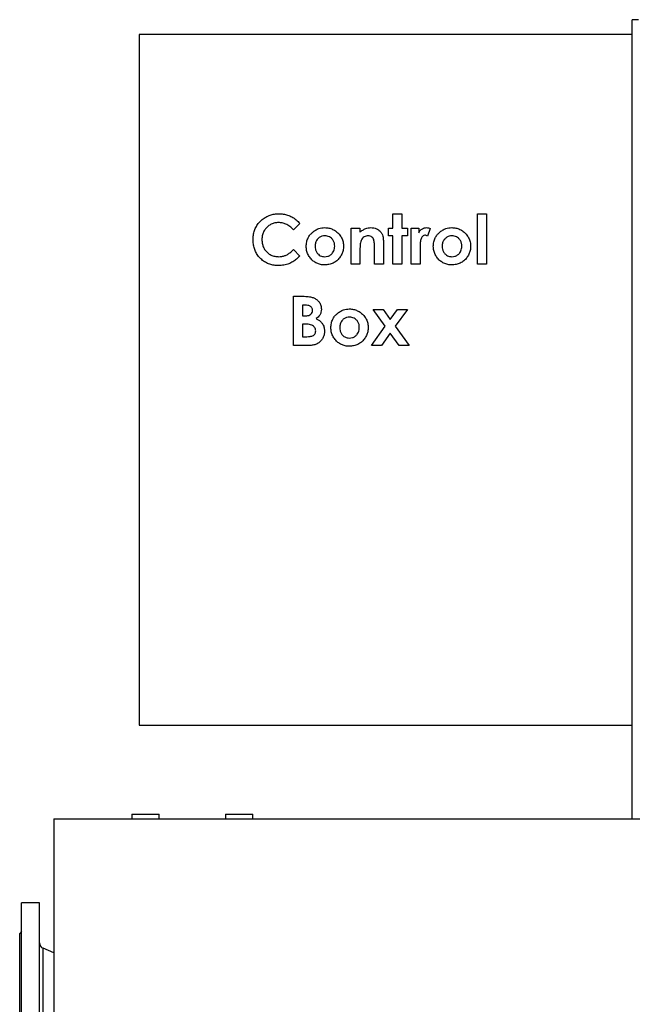
# Model space of a CAD drawing. Units: millimetres. Extents: x -1938 to -1401, y -5286 to -4904.
# Drawn here: x -1782 to -1741, y -5122 to -5056 of the extents above; entities that cross this region are included whole.
import ezdxf

# ---------------------------------------------------------------- set-up
doc = ezdxf.new("R2010")
doc.units = ezdxf.units.MM

msp = doc.modelspace()

# ---------------------------------------------------------------- linework, layer by layer
at = {"color": 7, "linetype": 'Continuous', "lineweight": 25}
for p, q in [((-1740.63518, -5056.90534), (-1740.63518, -5055.90534)), ((-1740.2085, -5055.90534), (-1740.63518, -5055.90534)), ((-1773.96851, -5056.90534), (-1773.96851, -5103.572)), ((-1740.63518, -5056.90534), (-1773.96851, -5056.90534)), ((-1740.63518, -5103.572), (-1740.63518, -5056.90534)), ((-1756.81779, -5069.01223), (-1756.21949, -5069.01223)), ((-1756.81779, -5069.99514), (-1756.81779, -5069.01223)), ((-1756.21949, -5069.01223), (-1756.21949, -5069.99514)), ((-1751.09129, -5069.01223), (-1750.493, -5069.01223)), ((-1751.09129, -5072.43103), (-1751.09129, -5069.01223)), ((-1750.493, -5069.01223), (-1750.493, -5072.43103)), ((-1763.09984, -5069.67596), (-1763.53854, -5070.0953)), ((-1759.6383, -5069.99514), (-1759.04001, -5069.99514)), ((-1759.6383, -5072.43103), (-1759.6383, -5069.99514)), ((-1759.04001, -5069.99514), (-1759.04001, -5070.25288)), ((-1757.11693, -5070.50795), (-1757.11693, -5069.99514)), ((-1757.11693, -5069.99514), (-1756.81779, -5069.99514)), ((-1756.21949, -5069.99514), (-1755.83488, -5069.99514)), ((-1755.83488, -5069.99514), (-1755.83488, -5070.50795)), ((-1755.57847, -5069.99514), (-1755.06565, -5069.99514)), ((-1755.57847, -5072.43103), (-1755.57847, -5069.99514)), ((-1755.06565, -5069.99514), (-1755.06565, -5070.29495)), ((-1754.29642, -5070.01249), (-1754.48205, -5070.51931)), ((-1756.81779, -5070.50795), (-1757.11693, -5070.50795)), ((-1756.81779, -5072.43103), (-1756.81779, -5070.50795)), ((-1755.83488, -5070.50795), (-1756.21949, -5070.50795)), ((-1756.21949, -5070.50795), (-1756.21949, -5072.43103)), ((-1763.53854, -5071.43344), (-1763.11319, -5071.88015)), ((-1759.04001, -5071.46148), (-1759.04001, -5072.43103)), ((-1758.0571, -5072.43103), (-1758.0571, -5071.37334)), ((-1757.45881, -5070.8338), (-1757.45881, -5072.43103)), ((-1754.98218, -5071.32593), (-1754.98018, -5071.44478)), ((-1754.98018, -5071.44478), (-1754.98018, -5072.43103)), ((-1759.04001, -5072.43103), (-1759.6383, -5072.43103)), ((-1757.45881, -5072.43103), (-1758.0571, -5072.43103)), ((-1756.21949, -5072.43103), (-1756.81779, -5072.43103)), ((-1754.98018, -5072.43103), (-1755.57847, -5072.43103)), ((-1750.493, -5072.43103), (-1751.09129, -5072.43103)), ((-1763.52719, -5077.92505), (-1763.52719, -5074.59171)), ((-1763.52719, -5074.59171), (-1762.993, -5074.59171)), ((-1762.74127, -5075.19001), (-1762.92889, -5075.19001)), ((-1762.92889, -5075.19001), (-1762.92889, -5075.9165)), ((-1762.92889, -5075.9165), (-1762.76998, -5075.9165)), ((-1757.3286, -5076.61963), (-1758.14859, -5075.48915)), ((-1758.14859, -5075.48915), (-1757.4735, -5075.48915)), ((-1757.4735, -5075.48915), (-1756.99207, -5076.15288)), ((-1756.99207, -5076.15288), (-1756.51263, -5075.48915)), ((-1755.83755, -5075.48915), (-1756.65353, -5076.61963)), ((-1756.51263, -5075.48915), (-1755.83755, -5075.48915)), ((-1762.786, -5076.47205), (-1762.92889, -5076.47205)), ((-1762.92889, -5076.47205), (-1762.92889, -5077.32675)), ((-1758.27078, -5077.92505), (-1757.3286, -5076.61963)), ((-1756.65353, -5076.61963), (-1755.70668, -5077.92505)), ((-1762.92889, -5077.32675), (-1762.75662, -5077.32675)), ((-1756.99006, -5077.08637), (-1757.5957, -5077.92505)), ((-1756.38175, -5077.92505), (-1756.99006, -5077.08637)), ((-1762.58969, -5077.92505), (-1763.52719, -5077.92505)), ((-1757.5957, -5077.92505), (-1758.27078, -5077.92505)), ((-1755.70668, -5077.92505), (-1756.38175, -5077.92505)), ((-1773.96851, -5103.572), (-1740.63518, -5103.572)), ((-1740.63518, -5109.90533), (-1740.63518, -5103.572)), ((-1779.73517, -5109.90533), (-1779.73517, -5125.072)), ((-1779.73517, -5109.90533), (-1738.40184, -5109.90533)), ((-1774.45184, -5109.572), (-1774.45184, -5109.90533)), ((-1774.45184, -5109.572), (-1772.6185, -5109.572)), ((-1772.6185, -5109.90533), (-1772.6185, -5109.572)), ((-1768.1185, -5109.572), (-1768.1185, -5109.90533)), ((-1768.1185, -5109.572), (-1766.28518, -5109.572)), ((-1766.28518, -5109.90533), (-1766.28518, -5109.572)), ((-1780.70184, -5115.572), (-1781.90184, -5115.572)), ((-1781.90184, -5130.23867), (-1781.90184, -5115.572)), ((-1780.70184, -5130.23867), (-1780.70184, -5115.572)), ((-1781.90184, -5117.50533), (-1782.03517, -5117.63867)), ((-1782.03517, -5128.172), (-1782.03517, -5117.63867)), ((-1779.73517, -5118.94225), (-1780.45595, -5118.64133))]:
    msp.add_line(p, q, dxfattribs=at)
at = {"color": 8, "linetype": 'Continuous', "lineweight": 25}
msp.add_line((-1780.45595, -5127.16934), (-1780.45595, -5118.64133), dxfattribs=at)
at = {"color": 7, "linetype": 'Continuous', "lineweight": 25}
msp.add_arc((-1780.30184, -5118.27221), 0.4, 180, 247.3394637, dxfattribs=at)
for points, knots in [([(-1766.26223, -5070.75902), (-1766.25822, -5070.65624), (-1766.25021, -5070.45071), (-1766.17619, -5070.14953), (-1766.05022, -5069.86693), (-1765.87236, -5069.61315), (-1765.64947, -5069.40086), (-1765.39524, -5069.23134), (-1765.11931, -5069.10494), (-1764.82488, -5069.02635), (-1764.62304, -5069.01694), (-1764.52211, -5069.01223)], [0, 0, 0, 0, 0.1120395, 0.22403685, 0.33602039, 0.44799294, 0.55996679, 0.6699795, 0.77998746, 0.88998553, 1, 1, 1, 1]), ([(-1764.52211, -5069.01223), (-1764.42129, -5069.01677), (-1764.21965, -5069.02584), (-1763.92578, -5069.10455), (-1763.63127, -5069.23105), (-1763.34484, -5069.41656), (-1763.18151, -5069.58949), (-1763.09984, -5069.67596)], [0, 0, 0, 0, 0.18669569, 0.37339136, 0.56010571, 0.78005, 1, 1, 1, 1]), ([(-1764.54548, -5069.61052), (-1764.62896, -5069.61501), (-1764.79586, -5069.62398), (-1765.03508, -5069.70702), (-1765.24681, -5069.84304), (-1765.42667, -5070.02479), (-1765.56558, -5070.24415), (-1765.65057, -5070.49538), (-1765.65948, -5070.67023), (-1765.66394, -5070.75769)], [0, 0, 0, 0, 0.14004211, 0.28001142, 0.41998927, 0.56002706, 0.70664391, 0.85327186, 1, 1, 1, 1]), ([(-1763.53854, -5070.0953), (-1763.61481, -5070.01923), (-1763.7673, -5069.86714), (-1764.02774, -5069.71388), (-1764.29178, -5069.62449), (-1764.46092, -5069.61517), (-1764.54548, -5069.61052)], [0, 0, 0, 0, 0.28008358, 0.55997387, 0.78000776, 1, 1, 1, 1]), ([(-1762.25916, -5070.27892), (-1762.19277, -5070.22487), (-1762.06, -5070.1168), (-1761.84199, -5070.01598), (-1761.62804, -5069.96144), (-1761.49368, -5069.95541), (-1761.42649, -5069.9524)], [0, 0, 0, 0, 0.279956422, 0.559800324, 0.779893696, 1, 1, 1, 1]), ([(-1761.42649, -5069.9524), (-1761.33348, -5069.95793), (-1761.14746, -5069.96899), (-1760.88186, -5070.06276), (-1760.64064, -5070.20459), (-1760.43256, -5070.40023), (-1760.27526, -5070.64275), (-1760.16933, -5070.91867), (-1760.15719, -5071.11361), (-1760.15112, -5071.21108)], [0, 0, 0, 0, 0.14003205, 0.28004442, 0.42009459, 0.56006791, 0.7067087, 0.85334895, 1, 1, 1, 1]), ([(-1759.04001, -5070.25288), (-1758.97954, -5070.20702), (-1758.85865, -5070.11535), (-1758.67021, -5070.01719), (-1758.48162, -5069.96225), (-1758.36242, -5069.95568), (-1758.30283, -5069.9524)], [0, 0, 0, 0, 0.28013871, 0.56004881, 0.7800542, 1, 1, 1, 1]), ([(-1758.30283, -5069.9524), (-1758.238, -5069.95555), (-1758.10837, -5069.96185), (-1757.93595, -5070.02038), (-1757.78942, -5070.1011), (-1757.71369, -5070.16934), (-1757.67583, -5070.20347)], [0, 0, 0, 0, 0.27996467, 0.55981021, 0.77987222, 1, 1, 1, 1]), ([(-1755.06565, -5070.29495), (-1755.03454, -5070.24115), (-1754.97235, -5070.13362), (-1754.83426, -5070.02508), (-1754.68607, -5069.96269), (-1754.58878, -5069.95583), (-1754.54014, -5069.9524)], [0, 0, 0, 0, 0.28008395, 0.55979884, 0.77994271, 1, 1, 1, 1]), ([(-1754.54014, -5069.9524), (-1754.4928, -5069.95636), (-1754.40818, -5069.96344), (-1754.33059, -5069.99749), (-1754.29642, -5070.01249)], [0, 0, 0, 0, 0.55953676, 1, 1, 1, 1]), ([(-1753.66942, -5070.27892), (-1753.60302, -5070.22487), (-1753.47026, -5070.1168), (-1753.25224, -5070.01598), (-1753.0383, -5069.96144), (-1752.90393, -5069.95541), (-1752.83675, -5069.9524)], [0, 0, 0, 0, 0.279956422, 0.559800324, 0.779893696, 1, 1, 1, 1]), ([(-1752.83675, -5069.9524), (-1752.74373, -5069.95793), (-1752.55772, -5069.96899), (-1752.29212, -5070.06276), (-1752.0509, -5070.20459), (-1751.84282, -5070.40023), (-1751.68552, -5070.64275), (-1751.57958, -5070.91867), (-1751.56744, -5071.11361), (-1751.56137, -5071.21108)], [0, 0, 0, 0, 0.14003205, 0.28004442, 0.42009459, 0.56006791, 0.7067087, 0.85334895, 1, 1, 1, 1]), ([(-1764.53146, -5072.5165), (-1764.63486, -5072.51264), (-1764.84161, -5072.50491), (-1765.1448, -5072.43167), (-1765.42957, -5072.30557), (-1765.68327, -5072.12449), (-1765.89806, -5071.90177), (-1766.06767, -5071.6448), (-1766.18403, -5071.36215), (-1766.25195, -5071.06364), (-1766.2588, -5070.86057), (-1766.26223, -5070.75902)], [0, 0, 0, 0, 0.11203777, 0.22403782, 0.33601063, 0.44798561, 0.55997892, 0.66994356, 0.7799422, 0.88996073, 1, 1, 1, 1]), ([(-1765.66394, -5070.75769), (-1765.66007, -5070.84245), (-1765.65233, -5071.01194), (-1765.57953, -5071.25789), (-1765.45465, -5071.48102), (-1765.27686, -5071.67135), (-1765.05421, -5071.81291), (-1764.8006, -5071.90334), (-1764.62297, -5071.91325), (-1764.53413, -5071.91821)], [0, 0, 0, 0, 0.14009578, 0.28014738, 0.42013405, 0.56005618, 0.70668181, 0.85331207, 1, 1, 1, 1]), ([(-1762.67249, -5071.21508), (-1762.66692, -5071.11644), (-1762.65577, -5070.91922), (-1762.55976, -5070.65853), (-1762.42458, -5070.44257), (-1762.31431, -5070.33347), (-1762.25916, -5070.27892)], [0, 0, 0, 0, 0.27997778, 0.55975969, 0.77983856, 1, 1, 1, 1]), ([(-1761.41314, -5070.50795), (-1761.4804, -5070.51291), (-1761.61488, -5070.52282), (-1761.79916, -5070.61525), (-1761.95201, -5070.76623), (-1762.05787, -5070.97186), (-1762.06875, -5071.1304), (-1762.0742, -5071.20974)], [0, 0, 0, 0, 0.18675025, 0.37337006, 0.56018436, 0.77990332, 1, 1, 1, 1]), ([(-1760.74941, -5071.20974), (-1760.75301, -5071.14217), (-1760.7602, -5071.0071), (-1760.83684, -5070.81591), (-1760.95848, -5070.66962), (-1761.10203, -5070.57021), (-1761.25395, -5070.51616), (-1761.36006, -5070.51069), (-1761.41314, -5070.50795)], [0, 0, 0, 0, 0.18676166, 0.37331564, 0.5597811, 0.70643973, 0.85315975, 1, 1, 1, 1]), ([(-1758.48913, -5070.50795), (-1758.53639, -5070.51115), (-1758.63088, -5070.51755), (-1758.76169, -5070.57845), (-1758.87559, -5070.67722), (-1758.96411, -5070.81142), (-1758.99601, -5070.91803), (-1759.01196, -5070.97136)], [0, 0, 0, 0, 0.18669164, 0.37325932, 0.55996428, 0.77989495, 1, 1, 1, 1]), ([(-1758.0571, -5071.37334), (-1758.0585, -5071.28142), (-1758.0613, -5071.09767), (-1758.0722, -5070.8663), (-1758.13354, -5070.69023), (-1758.22494, -5070.58306), (-1758.35067, -5070.51728), (-1758.44294, -5070.51106), (-1758.48913, -5070.50795)], [0, 0, 0, 0, 0.25053899, 0.50079178, 0.62572133, 0.75038682, 0.87506542, 1, 1, 1, 1]), ([(-1757.67583, -5070.20347), (-1757.63435, -5070.25249), (-1757.55138, -5070.35057), (-1757.49205, -5070.52133), (-1757.46239, -5070.68299), (-1757.46, -5070.78353), (-1757.45881, -5070.8338)], [0, 0, 0, 0, 0.27963258, 0.55943308, 0.77968539, 1, 1, 1, 1]), ([(-1754.65432, -5070.46522), (-1754.69611, -5070.47321), (-1754.78002, -5070.48927), (-1754.86264, -5070.59146), (-1754.91978, -5070.7024), (-1754.95832, -5070.86652), (-1754.97874, -5071.07485), (-1754.98103, -5071.24223), (-1754.98218, -5071.32593)], [0, 0, 0, 0, 0.123642594, 0.248278625, 0.373325892, 0.498619369, 0.749269163, 1, 1, 1, 1]), ([(-1754.48205, -5070.51931), (-1754.51264, -5070.50384), (-1754.56721, -5070.47626), (-1754.62773, -5070.46859), (-1754.65432, -5070.46522)], [0, 0, 0, 0, 0.5605854, 1, 1, 1, 1]), ([(-1754.08275, -5071.21508), (-1754.07717, -5071.11644), (-1754.06602, -5070.91922), (-1753.97002, -5070.65853), (-1753.83483, -5070.44257), (-1753.72456, -5070.33347), (-1753.66942, -5070.27892)], [0, 0, 0, 0, 0.27997778, 0.55975969, 0.77983856, 1, 1, 1, 1]), ([(-1752.8234, -5070.50795), (-1752.89066, -5070.51291), (-1753.02514, -5070.52282), (-1753.20941, -5070.61525), (-1753.36227, -5070.76623), (-1753.46812, -5070.97186), (-1753.47901, -5071.1304), (-1753.48445, -5071.20974)], [0, 0, 0, 0, 0.18675025, 0.37337006, 0.56018436, 0.77990332, 1, 1, 1, 1]), ([(-1752.15967, -5071.20974), (-1752.16327, -5071.14217), (-1752.17046, -5071.0071), (-1752.2471, -5070.81591), (-1752.36874, -5070.66962), (-1752.51229, -5070.57021), (-1752.6642, -5070.51616), (-1752.77032, -5070.51069), (-1752.8234, -5070.50795)], [0, 0, 0, 0, 0.18676166, 0.37331564, 0.5597811, 0.70643973, 0.85315975, 1, 1, 1, 1]), ([(-1764.53413, -5071.91821), (-1764.46302, -5071.91513), (-1764.32079, -5071.90897), (-1764.11306, -5071.85384), (-1763.90964, -5071.7533), (-1763.71802, -5071.60934), (-1763.59838, -5071.49208), (-1763.53854, -5071.43344)], [0, 0, 0, 0, 0.18669651, 0.37335774, 0.55988586, 0.77987191, 1, 1, 1, 1]), ([(-1761.42382, -5072.47377), (-1761.51599, -5072.46876), (-1761.70027, -5072.45874), (-1761.96438, -5072.36696), (-1762.19845, -5072.21759), (-1762.40005, -5072.02008), (-1762.55737, -5071.78051), (-1762.65651, -5071.50474), (-1762.66716, -5071.31166), (-1762.67249, -5071.21508)], [0, 0, 0, 0, 0.14004569, 0.28002187, 0.42000906, 0.56005436, 0.7066926, 0.85330343, 1, 1, 1, 1]), ([(-1762.0742, -5071.20974), (-1762.07066, -5071.27742), (-1762.0636, -5071.4127), (-1761.98881, -5071.6047), (-1761.86951, -5071.75349), (-1761.72622, -5071.8539), (-1761.57463, -5071.90971), (-1761.46832, -5071.91538), (-1761.41514, -5071.91821)], [0, 0, 0, 0, 0.18675392, 0.37330522, 0.55978762, 0.70649366, 0.85319285, 1, 1, 1, 1]), ([(-1760.15112, -5071.21108), (-1760.15672, -5071.30431), (-1760.16792, -5071.49075), (-1760.26335, -5071.75648), (-1760.40746, -5071.99718), (-1760.6068, -5072.2027), (-1760.85235, -5072.3566), (-1761.13074, -5072.45729), (-1761.32611, -5072.46827), (-1761.42382, -5072.47377)], [0, 0, 0, 0, 0.14002979, 0.28001689, 0.42004842, 0.56003061, 0.70666697, 0.85328975, 1, 1, 1, 1]), ([(-1761.41514, -5071.91821), (-1761.34722, -5071.9133), (-1761.21147, -5071.90348), (-1761.0262, -5071.80947), (-1760.89018, -5071.67589), (-1760.80242, -5071.52408), (-1760.75684, -5071.36944), (-1760.75189, -5071.26298), (-1760.74941, -5071.20974)], [0, 0, 0, 0, 0.18662947, 0.37299574, 0.55955455, 0.70630519, 0.8531137, 1, 1, 1, 1]), ([(-1759.01196, -5070.97136), (-1759.01906, -5071.01671), (-1759.03327, -5071.10743), (-1759.03815, -5071.27145), (-1759.0393, -5071.3894), (-1759.04001, -5071.46148)], [0, 0, 0, 0, 0.27982628, 0.55989172, 1, 1, 1, 1]), ([(-1752.83408, -5072.47377), (-1752.92624, -5072.46876), (-1753.11053, -5072.45874), (-1753.37463, -5072.36696), (-1753.60871, -5072.21759), (-1753.8103, -5072.02008), (-1753.96764, -5071.78051), (-1754.06677, -5071.50474), (-1754.07742, -5071.31166), (-1754.08275, -5071.21508)], [0, 0, 0, 0, 0.14004557, 0.28002162, 0.4200087, 0.56005387, 0.70669419, 0.85330355, 1, 1, 1, 1]), ([(-1753.48445, -5071.20974), (-1753.48092, -5071.27742), (-1753.47385, -5071.4127), (-1753.39907, -5071.6047), (-1753.27977, -5071.75349), (-1753.13648, -5071.8539), (-1752.98489, -5071.90971), (-1752.87858, -5071.91538), (-1752.8254, -5071.91821)], [0, 0, 0, 0, 0.18675385, 0.37330507, 0.55978739, 0.70649338, 0.85318561, 1, 1, 1, 1]), ([(-1751.56137, -5071.21108), (-1751.56698, -5071.30431), (-1751.57818, -5071.49075), (-1751.67361, -5071.75648), (-1751.81772, -5071.99718), (-1752.01706, -5072.2027), (-1752.26261, -5072.35661), (-1752.541, -5072.45729), (-1752.73636, -5072.46827), (-1752.83408, -5072.47377)], [0, 0, 0, 0, 0.14002987, 0.28001706, 0.42004867, 0.56003372, 0.7066668, 0.85328966, 1, 1, 1, 1]), ([(-1752.8254, -5071.91821), (-1752.75748, -5071.9133), (-1752.62173, -5071.90348), (-1752.43646, -5071.80947), (-1752.30044, -5071.67589), (-1752.21268, -5071.52408), (-1752.16709, -5071.36944), (-1752.16214, -5071.26298), (-1752.15967, -5071.20974)], [0, 0, 0, 0, 0.18662947, 0.37299574, 0.55955455, 0.70630519, 0.8531137, 1, 1, 1, 1]), ([(-1763.11319, -5071.88015), (-1763.18557, -5071.94881), (-1763.33029, -5072.0861), (-1763.57078, -5072.2655), (-1763.85263, -5072.41326), (-1764.17887, -5072.50187), (-1764.41391, -5072.51162), (-1764.53146, -5072.5165)], [0, 0, 0, 0, 0.18680968, 0.37355538, 0.56016273, 0.78000996, 1, 1, 1, 1]), ([(-1762.993, -5074.59171), (-1762.865, -5074.59177), (-1762.63655, -5074.59189), (-1762.41199, -5074.63304), (-1762.31325, -5074.65114)], [0, 0, 0, 0, 0.56027944, 1, 1, 1, 1]), ([(-1762.31325, -5074.65114), (-1762.24586, -5074.6725), (-1762.11115, -5074.71521), (-1761.93167, -5074.83212), (-1761.77787, -5074.99625), (-1761.66534, -5075.21105), (-1761.65301, -5075.37772), (-1761.64685, -5075.4611)], [0, 0, 0, 0, 0.18692085, 0.37367009, 0.5604277, 0.78010813, 1, 1, 1, 1]), ([(-1762.24513, -5075.54124), (-1762.24658, -5075.51251), (-1762.24948, -5075.45503), (-1762.28304, -5075.3743), (-1762.33656, -5075.30601), (-1762.43033, -5075.23884), (-1762.56988, -5075.1958), (-1762.68407, -5075.19194), (-1762.74127, -5075.19001)], [0, 0, 0, 0, 0.12514873, 0.25040987, 0.37539942, 0.50052727, 0.74978545, 1, 1, 1, 1]), ([(-1761.64685, -5075.4611), (-1761.65166, -5075.53214), (-1761.66129, -5075.67416), (-1761.74574, -5075.85719), (-1761.86246, -5075.99845), (-1761.9493, -5076.06846), (-1761.99274, -5076.10347)], [0, 0, 0, 0, 0.27984568, 0.55953038, 0.77971625, 1, 1, 1, 1]), ([(-1760.5925, -5075.77294), (-1760.5261, -5075.71889), (-1760.39334, -5075.61082), (-1760.17532, -5075.50999), (-1759.96137, -5075.45546), (-1759.82701, -5075.44943), (-1759.75983, -5075.44642)], [0, 0, 0, 0, 0.27996081, 0.55980391, 0.77990299, 1, 1, 1, 1]), ([(-1759.75983, -5075.44642), (-1759.66681, -5075.45195), (-1759.48079, -5075.463), (-1759.2152, -5075.55678), (-1758.97398, -5075.6986), (-1758.76589, -5075.89424), (-1758.6086, -5076.13677), (-1758.50266, -5076.41268), (-1758.49052, -5076.60762), (-1758.48445, -5076.70509)], [0, 0, 0, 0, 0.1400317, 0.28004541, 0.4200936, 0.5600699, 0.70670856, 0.85334888, 1, 1, 1, 1]), ([(-1762.76998, -5075.9165), (-1762.72455, -5075.9154), (-1762.63372, -5075.91321), (-1762.49967, -5075.88586), (-1762.38358, -5075.83093), (-1762.29996, -5075.74729), (-1762.25181, -5075.6487), (-1762.24736, -5075.57707), (-1762.24513, -5075.54124)], [0, 0, 0, 0, 0.18693082, 0.37371782, 0.55996256, 0.70661351, 0.85324972, 1, 1, 1, 1]), ([(-1761.99274, -5076.10347), (-1761.93305, -5076.13544), (-1761.81373, -5076.19936), (-1761.65687, -5076.33085), (-1761.52908, -5076.5054), (-1761.44576, -5076.72068), (-1761.43737, -5076.88031), (-1761.43318, -5076.96017)], [0, 0, 0, 0, 0.18688533, 0.37362063, 0.56018311, 0.77996864, 1, 1, 1, 1]), ([(-1761.00582, -5076.70911), (-1761.00025, -5076.61046), (-1760.98911, -5076.41324), (-1760.89308, -5076.15255), (-1760.75791, -5075.93659), (-1760.64764, -5075.82749), (-1760.5925, -5075.77294)], [0, 0, 0, 0, 0.27998509, 0.55976304, 0.77984874, 1, 1, 1, 1]), ([(-1759.74648, -5076.00197), (-1759.81374, -5076.00693), (-1759.94821, -5076.01685), (-1760.13248, -5076.10927), (-1760.28535, -5076.26024), (-1760.3912, -5076.46587), (-1760.40208, -5076.62442), (-1760.40753, -5076.70376)], [0, 0, 0, 0, 0.18674454, 0.37336597, 0.56018716, 0.77990142, 1, 1, 1, 1]), ([(-1759.08274, -5076.70376), (-1759.08634, -5076.63619), (-1759.09354, -5076.50112), (-1759.17017, -5076.30992), (-1759.29181, -5076.16364), (-1759.43537, -5076.06422), (-1759.58728, -5076.01018), (-1759.6934, -5076.00471), (-1759.74648, -5076.00197)], [0, 0, 0, 0, 0.18675508, 0.37330626, 0.559782, 0.70644057, 0.85316054, 1, 1, 1, 1]), ([(-1762.03146, -5076.9368), (-1762.03428, -5076.89506), (-1762.03992, -5076.81163), (-1762.09575, -5076.69658), (-1762.1843, -5076.60667), (-1762.3053, -5076.53612), (-1762.45391, -5076.49622), (-1762.61934, -5076.47532), (-1762.73044, -5076.47314), (-1762.786, -5076.47205)], [0, 0, 0, 0, 0.1248725, 0.24959712, 0.37447617, 0.49941106, 0.66614517, 0.83304793, 1, 1, 1, 1]), ([(-1759.75716, -5077.96778), (-1759.84932, -5077.96277), (-1760.03361, -5077.95275), (-1760.29771, -5077.86097), (-1760.53179, -5077.71161), (-1760.73337, -5077.51409), (-1760.89071, -5077.27453), (-1760.98985, -5076.99876), (-1761.00049, -5076.80568), (-1761.00582, -5076.70911)], [0, 0, 0, 0, 0.14004631, 0.28002311, 0.42000877, 0.56005463, 0.70669573, 0.85330721, 1, 1, 1, 1]), ([(-1760.40753, -5076.70376), (-1760.404, -5076.77144), (-1760.39693, -5076.90672), (-1760.32215, -5077.09872), (-1760.20285, -5077.24751), (-1760.05955, -5077.34792), (-1759.90796, -5077.40372), (-1759.80165, -5077.40939), (-1759.74848, -5077.41223)], [0, 0, 0, 0, 0.18676064, 0.37331136, 0.55979318, 0.70649457, 0.8531933, 1, 1, 1, 1]), ([(-1758.48445, -5076.70509), (-1758.49006, -5076.79833), (-1758.50126, -5076.98477), (-1758.59669, -5077.2505), (-1758.7408, -5077.4912), (-1758.94013, -5077.69672), (-1759.18569, -5077.85061), (-1759.46408, -5077.95132), (-1759.65944, -5077.96229), (-1759.75716, -5077.96778)], [0, 0, 0, 0, 0.1400336, 0.28001678, 0.42004816, 0.56003019, 0.7066664, 0.85329033, 1, 1, 1, 1]), ([(-1759.74848, -5077.41223), (-1759.68055, -5077.40732), (-1759.5448, -5077.39751), (-1759.35954, -5077.30349), (-1759.22351, -5077.16991), (-1759.13574, -5077.01811), (-1759.09017, -5076.86346), (-1759.08522, -5076.757), (-1759.08274, -5076.70376)], [0, 0, 0, 0, 0.1866337, 0.3729914, 0.55955343, 0.7063025, 0.85310736, 1, 1, 1, 1]), ([(-1762.75662, -5077.32675), (-1762.67896, -5077.32536), (-1762.52373, -5077.32258), (-1762.33033, -5077.29493), (-1762.18423, -5077.23791), (-1762.09503, -5077.15964), (-1762.03927, -5077.0537), (-1762.03407, -5076.97579), (-1762.03146, -5076.9368)], [0, 0, 0, 0, 0.25046792, 0.50059767, 0.62558135, 0.75040872, 0.87510296, 1, 1, 1, 1]), ([(-1761.43318, -5076.96017), (-1761.43816, -5077.03976), (-1761.44812, -5077.19891), (-1761.54091, -5077.42209), (-1761.67936, -5077.61732), (-1761.86586, -5077.77554), (-1762.09328, -5077.87552), (-1762.34029, -5077.91866), (-1762.50653, -5077.92292), (-1762.58969, -5077.92505)], [0, 0, 0, 0, 0.14002679, 0.2800058, 0.42000063, 0.55993771, 0.70641442, 0.85313889, 1, 1, 1, 1])]:
    msp.add_open_spline(points, degree=3, knots=knots, dxfattribs=at)

doc.saveas('drawing.dxf')
